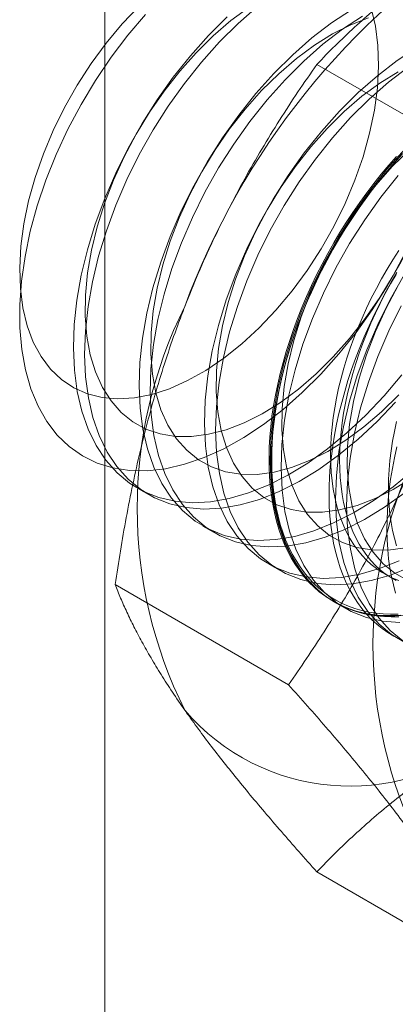
# Model space of a CAD drawing. Units: millimetres. Extents: x 55 to 2155, y 54 to 2327.
# Drawn here: x 1947 to 1949, y 1080 to 1086 of the extents above; entities that cross this region are included whole.
import ezdxf

# ---------------------------------------------------------------- set-up
doc = ezdxf.new("R2010")
doc.units = ezdxf.units.MM
doc.header["$LTSCALE"] = 2

msp = doc.modelspace()

# ---------------------------------------------------------------- linework, layer by layer
at = {"color": 7, "linetype": 'Continuous', "lineweight": 18}
for p, q in [((1947.6809, 931.0965), (1947.6809, 1141.1516)), ((1950.0214, 1085.4614), (1948.9685, 1086.0693)), ((1947.8792, 1083.4975), (1947.9465, 1083.4587)), ((1948.277, 1083.2679), (1948.3443, 1083.2291)), ((1948.6747, 1083.0383), (1948.742, 1082.9995)), ((1949.3783, 1082.9785), (1949.4325, 1082.9472)), ((1948.7967, 1082.3048), (1947.7437, 1082.9126)), ((1949.0725, 1082.8087), (1949.1397, 1082.7698)), ((1950.0214, 1080.5622), (1948.9685, 1081.17))]:
    msp.add_line(p, q, dxfattribs=at)
at = {"color": 7, "linetype": 'Continuous', "lineweight": 18, "flags": 128}
for points in [[(1947.8891, 1086.4219), (1947.787, 1086.3143), (1947.6898, 1086.1978), (1947.5983, 1086.0736), (1947.5136, 1085.943), (1947.4365, 1085.8072), (1947.3677, 1085.6678), (1947.3081, 1085.5261), (1947.2581, 1085.3836), (1947.2184, 1085.2417), (1947.1892, 1085.1019), (1947.171, 1084.9657), (1947.164, 1084.8344), (1947.168, 1084.7093), (1947.1833, 1084.5919), (1947.2095, 1084.4832), (1947.2464, 1084.3843)], [(1948.5559, 1086.4152), (1948.4466, 1086.3345), (1948.3393, 1086.2423), (1948.2353, 1086.1396)], [(1948.608, 1086.4207), (1948.4912, 1086.3181), (1948.3777, 1086.2053)], [(1948.9931, 1084.1903), (1948.8798, 1084.0776), (1948.7632, 1083.9752), (1948.6443, 1083.8838), (1948.5241, 1083.8043), (1948.4036, 1083.7373), (1948.2838, 1083.6832), (1948.1657, 1083.6427), (1948.0503, 1083.616), (1947.9385, 1083.6034), (1947.8312, 1083.6049), (1947.7294, 1083.6205), (1947.6339, 1083.6502), (1947.5454, 1083.6936), (1947.4648, 1083.7505), (1947.3926, 1083.8202), (1947.3295, 1083.9023), (1947.276, 1083.9961), (1947.2325, 1084.1008), (1947.1995, 1084.2155), (1947.1771, 1084.3393), (1947.1655, 1084.4712), (1947.1649, 1084.61), (1947.1753, 1084.7546), (1947.1966, 1084.9039), (1947.2285, 1085.0565), (1947.2709, 1085.2112), (1947.3234, 1085.3668), (1947.3855, 1085.5219), (1947.4568, 1085.6752), (1947.5366, 1085.8256), (1947.6242, 1085.9716), (1947.7191, 1086.1122), (1947.8203, 1086.2462), (1947.927, 1086.3724)], [(1947.2464, 1084.3843), (1947.2937, 1084.2964), (1947.3508, 1084.2203), (1947.4172, 1084.1568), (1947.4922, 1084.1065), (1947.575, 1084.0699), (1947.6647, 1084.0475), (1947.7605, 1084.0394), (1947.8613, 1084.0458), (1947.9662, 1084.0665), (1948.074, 1084.1014), (1948.1837, 1084.1501), (1948.2941, 1084.2121), (1948.4041, 1084.2867), (1948.5125, 1084.3733), (1948.6183, 1084.4709), (1948.7203, 1084.5784), (1948.8176, 1084.6949), (1948.909, 1084.8191), (1948.9937, 1084.9498), (1949.0709, 1085.0855), (1949.1396, 1085.2249), (1949.1993, 1085.3666), (1949.2493, 1085.5092), (1949.289, 1085.651), (1949.3181, 1085.7908), (1949.3363, 1085.9271), (1949.3434, 1086.0584), (1949.3393, 1086.1834), (1949.3241, 1086.3009), (1949.2979, 1086.4096)], [(1948.4239, 1086.3569), (1948.3104, 1086.2441)], [(1949.283, 1086.3513), (1949.1741, 1086.3095), (1949.064, 1086.254), (1948.9536, 1086.1856), (1948.8443, 1086.1049), (1948.7371, 1086.0127), (1948.633, 1085.91)], [(1949.1779, 1086.4011), (1949.0575, 1086.3214), (1948.9385, 1086.2299), (1948.8217, 1086.1273), (1948.7082, 1086.0145)], [(1949.2451, 1086.3623), (1949.1248, 1086.2826), (1949.0057, 1086.1911), (1948.8889, 1086.0885), (1948.7754, 1085.9757)], [(1950.0502, 1086.36), (1949.9346, 1086.3333), (1949.8163, 1086.2927), (1949.6963, 1086.2386), (1949.5756, 1086.1715), (1949.4553, 1086.0918), (1949.3362, 1086.0003), (1949.2194, 1085.8977), (1949.1059, 1085.7849)], [(1949.7883, 1086.3463), (1949.8053, 1086.2183), (1949.8114, 1086.0828), (1949.8065, 1085.9409), (1949.7906, 1085.7939), (1949.764, 1085.6428), (1949.7268, 1085.4889), (1949.6793, 1085.3336), (1949.622, 1085.1782), (1949.5552, 1085.0238), (1949.4796, 1084.8718), (1949.3958, 1084.7234), (1949.3044, 1084.5799), (1949.2063, 1084.4425), (1949.1023, 1084.3123), (1948.9931, 1084.1903)], [(1948.3104, 1086.2441), (1948.2011, 1086.122), (1948.0968, 1085.9915), (1947.9986, 1085.8539), (1947.9071, 1085.7102), (1947.8231, 1085.5616), (1947.7474, 1085.4093), (1947.6806, 1085.2547), (1947.6231, 1085.099), (1947.5756, 1084.9434), (1947.5383, 1084.7894), (1947.5116, 1084.638), (1947.4958, 1084.4907), (1947.4909, 1084.3486), (1947.4969, 1084.213), (1947.5139, 1084.0848), (1947.5417, 1083.9652), (1947.5801, 1083.8552), (1947.6287, 1083.7557), (1947.6872, 1083.6676), (1947.755, 1083.5914), (1947.8316, 1083.528), (1947.9164, 1083.4777), (1948.0086, 1083.4411), (1948.1075, 1083.4184), (1948.2124, 1083.4098), (1948.3222, 1083.4153), (1948.4361, 1083.4351), (1948.5531, 1083.4688), (1948.6724, 1083.5161), (1948.7928, 1083.5768), (1948.9135, 1083.6503), (1949.0333, 1083.736), (1949.1514, 1083.8331), (1949.2666, 1083.941), (1949.3782, 1084.0586), (1949.4851, 1084.185)], [(1948.3777, 1086.2053), (1948.2683, 1086.0831), (1948.1641, 1085.9527), (1948.0658, 1085.8151), (1947.9744, 1085.6713), (1947.8904, 1085.5228), (1947.8147, 1085.3705), (1947.7478, 1085.2159), (1947.6904, 1085.0602), (1947.6428, 1084.9046), (1947.6056, 1084.7505), (1947.5789, 1084.5992), (1947.563, 1084.4519), (1947.5581, 1084.3098), (1947.5642, 1084.1741), (1947.5812, 1084.046), (1947.609, 1083.9264), (1947.6474, 1083.8164), (1947.696, 1083.7169), (1947.7544, 1083.6287), (1947.8222, 1083.5526), (1947.8989, 1083.4891), (1947.9836, 1083.4389), (1948.0759, 1083.4022), (1948.1748, 1083.3795), (1948.2796, 1083.3709), (1948.3894, 1083.3765), (1948.5033, 1083.3962), (1948.6204, 1083.4299), (1948.7396, 1083.4773), (1948.8601, 1083.538), (1948.9807, 1083.6115), (1949.1006, 1083.6972), (1949.2186, 1083.7943), (1949.3339, 1083.9021), (1949.4454, 1084.0198)], [(1948.2353, 1086.1396), (1948.1355, 1086.0275), (1948.041, 1085.907), (1947.9528, 1085.7794), (1947.8718, 1085.646), (1947.7987, 1085.5083), (1947.7345, 1085.3675), (1947.6796, 1085.2252), (1947.6347, 1085.0828), (1947.6002, 1084.9418), (1947.5765, 1084.8036), (1947.5638, 1084.6697), (1947.5623, 1084.5414), (1947.572, 1084.4199), (1947.5928, 1084.3067), (1947.6244, 1084.2028), (1947.6666, 1084.1093), (1947.7188, 1084.0272), (1947.7806, 1083.9573), (1947.8514, 1083.9003), (1947.9304, 1083.8568), (1948.0168, 1083.8273), (1948.1096, 1083.812), (1948.2081, 1083.8112), (1948.3111, 1083.8247), (1948.4176, 1083.8526), (1948.5265, 1083.8944), (1948.6366, 1083.9498), (1948.747, 1084.0182), (1948.8563, 1084.099), (1948.9635, 1084.1911), (1949.0676, 1084.2939), (1949.1673, 1084.406), (1949.2618, 1084.5265), (1949.35, 1084.6541), (1949.4311, 1084.7875), (1949.5041, 1084.9252)], [(1949.5225, 1086.053), (1949.4035, 1085.9615), (1949.2867, 1085.8589), (1949.1732, 1085.746)], [(1948.7082, 1086.0145), (1948.5988, 1085.8923), (1948.4946, 1085.7619), (1948.3963, 1085.6243), (1948.3048, 1085.4806), (1948.2209, 1085.332), (1948.1452, 1085.1797), (1948.0783, 1085.0251), (1948.0209, 1084.8694), (1947.9733, 1084.7138), (1947.9361, 1084.5598), (1947.9094, 1084.4084), (1947.8935, 1084.2611), (1947.8886, 1084.119), (1947.8947, 1083.9833), (1947.9117, 1083.8552), (1947.9395, 1083.7356), (1947.9779, 1083.6256), (1948.0265, 1083.5261), (1948.0849, 1083.4379), (1948.1527, 1083.3618), (1948.2293, 1083.2984), (1948.3141, 1083.2481), (1948.4064, 1083.2115), (1948.5053, 1083.1887), (1948.6101, 1083.1801), (1948.7199, 1083.1857), (1948.8338, 1083.2054), (1948.9509, 1083.2391), (1949.0701, 1083.2865), (1949.1906, 1083.3472), (1949.3112, 1083.4207), (1949.4311, 1083.5064), (1949.5491, 1083.6035)], [(1949.4617, 1086.0244), (1949.3514, 1085.956), (1949.242, 1085.8753), (1949.1348, 1085.7831), (1949.0308, 1085.6804)], [(1948.7754, 1085.9757), (1948.6661, 1085.8535), (1948.5618, 1085.7231), (1948.4636, 1085.5854), (1948.3721, 1085.4417), (1948.2882, 1085.2931), (1948.2124, 1085.1409), (1948.1456, 1084.9863), (1948.0881, 1084.8305), (1948.0406, 1084.675), (1948.0033, 1084.5209), (1947.9766, 1084.3696), (1947.9608, 1084.2223), (1947.9559, 1084.0802), (1947.9619, 1083.9445), (1947.9789, 1083.8164), (1948.0067, 1083.6968), (1948.0451, 1083.5868), (1948.0937, 1083.4873), (1948.1522, 1083.3991), (1948.22, 1083.323), (1948.2966, 1083.2595), (1948.3814, 1083.2093), (1948.4736, 1083.1726), (1948.5725, 1083.1499), (1948.6774, 1083.1413), (1948.7872, 1083.1469), (1948.9011, 1083.1666), (1949.0181, 1083.2003), (1949.1374, 1083.2477), (1949.2578, 1083.3084), (1949.3785, 1083.3819), (1949.4983, 1083.4675)], [(1948.633, 1085.91), (1948.5333, 1085.7978), (1948.4388, 1085.6773), (1948.3506, 1085.5498), (1948.2695, 1085.4164), (1948.1965, 1085.2787), (1948.1322, 1085.1379), (1948.0773, 1084.9956), (1948.0324, 1084.8532), (1947.9979, 1084.7122), (1947.9743, 1084.574), (1947.9616, 1084.4401), (1947.9601, 1084.3117), (1947.9698, 1084.1903), (1947.9905, 1084.0771), (1948.0221, 1083.9732), (1948.0643, 1083.8797), (1948.1166, 1083.7976), (1948.1784, 1083.7277), (1948.2492, 1083.6707), (1948.3281, 1083.6272), (1948.4145, 1083.5977), (1948.5074, 1083.5824), (1948.6058, 1083.5815), (1948.7088, 1083.5951), (1948.8153, 1083.623), (1948.9242, 1083.6648), (1949.0344, 1083.7202), (1949.1447, 1083.7886), (1949.254, 1083.8693), (1949.3613, 1083.9615), (1949.4653, 1084.0642)], [(1949.1059, 1085.7849), (1948.9966, 1085.6627), (1948.8923, 1085.5323), (1948.7941, 1085.3946), (1948.7026, 1085.2509), (1948.6186, 1085.1023), (1948.5429, 1084.9501), (1948.4761, 1084.7955), (1948.4186, 1084.6398), (1948.3711, 1084.4842), (1948.3338, 1084.3301), (1948.3071, 1084.1788), (1948.2913, 1084.0315), (1948.2864, 1083.8894), (1948.2924, 1083.7537), (1948.3094, 1083.6256), (1948.3372, 1083.506), (1948.3756, 1083.396), (1948.4242, 1083.2965), (1948.4827, 1083.2083), (1948.5505, 1083.1322), (1948.6271, 1083.0687), (1948.7119, 1083.0185), (1948.8041, 1082.9818), (1948.903, 1082.9591), (1949.0078, 1082.9505), (1949.1177, 1082.9561), (1949.2316, 1082.9758), (1949.3486, 1083.0095), (1949.4679, 1083.0569)], [(1949.1732, 1085.746), (1949.0638, 1085.6239), (1948.9596, 1085.4935), (1948.8613, 1085.3558), (1948.7698, 1085.2121), (1948.6859, 1085.0635), (1948.6102, 1084.9113), (1948.5433, 1084.7567), (1948.4859, 1084.6009), (1948.4383, 1084.4454), (1948.4011, 1084.2913), (1948.3744, 1084.14), (1948.3585, 1083.9927), (1948.3536, 1083.8506), (1948.3597, 1083.7149), (1948.3767, 1083.5867), (1948.4045, 1083.4672), (1948.4429, 1083.3572), (1948.4915, 1083.2577), (1948.5499, 1083.1695), (1948.6177, 1083.0934), (1948.6944, 1083.0299), (1948.7791, 1082.9797), (1948.8714, 1082.943), (1948.9703, 1082.9203), (1949.0751, 1082.9117), (1949.1849, 1082.9173), (1949.2988, 1082.937), (1949.4159, 1082.9707), (1949.5351, 1083.0181)], [(1949.0308, 1085.6804), (1948.931, 1085.5682), (1948.8365, 1085.4477), (1948.7483, 1085.3202), (1948.6673, 1085.1868), (1948.5942, 1085.049), (1948.53, 1084.9083), (1948.4751, 1084.766), (1948.4302, 1084.6236), (1948.3957, 1084.4826), (1948.372, 1084.3444), (1948.3593, 1084.2105), (1948.3578, 1084.0821), (1948.3675, 1083.9607), (1948.3883, 1083.8475), (1948.4199, 1083.7436), (1948.462, 1083.6501), (1948.5143, 1083.568), (1948.5761, 1083.4981), (1948.6469, 1083.4411), (1948.7259, 1083.3976), (1948.8123, 1083.3681), (1948.9051, 1083.3528), (1949.0036, 1083.3519), (1949.1066, 1083.3655), (1949.2131, 1083.3933), (1949.322, 1083.4352), (1949.4321, 1083.4906), (1949.5425, 1083.559)], [(1949.5037, 1085.5552), (1949.3943, 1085.4331), (1949.2901, 1085.3027), (1949.1918, 1085.165), (1949.1003, 1085.0213), (1949.0164, 1084.8727), (1948.9407, 1084.7205), (1948.8738, 1084.5659), (1948.8164, 1084.4101), (1948.7688, 1084.2546), (1948.7316, 1084.1005), (1948.7049, 1083.9492), (1948.689, 1083.8019), (1948.6841, 1083.6598), (1948.6902, 1083.5241), (1948.7072, 1083.396), (1948.735, 1083.2764), (1948.7733, 1083.1664), (1948.822, 1083.0669), (1948.8804, 1082.9787), (1948.9482, 1082.9026), (1949.0248, 1082.8391), (1949.1096, 1082.7889), (1949.2019, 1082.7522), (1949.3008, 1082.7295), (1949.4056, 1082.7209), (1949.5154, 1082.7265)], [(1949.489, 1085.5276), (1949.442, 1085.4756), (1949.3958, 1085.422), (1949.3506, 1085.3668), (1949.3064, 1085.3103), (1949.2633, 1085.2524), (1949.2213, 1085.1932), (1949.1805, 1085.1329), (1949.141, 1085.0715), (1949.1029, 1085.0091), (1949.0661, 1084.9458), (1949.0308, 1084.8818), (1948.997, 1084.817), (1948.9647, 1084.7517), (1948.9341, 1084.6859), (1948.9051, 1084.6197), (1948.8778, 1084.5532), (1948.8522, 1084.4865), (1948.8284, 1084.4197), (1948.8064, 1084.3529), (1948.7862, 1084.2862), (1948.768, 1084.2198), (1948.7516, 1084.1537), (1948.7371, 1084.088), (1948.7247, 1084.0228), (1948.7141, 1083.9582), (1948.7056, 1083.8943), (1948.699, 1083.8313), (1948.6945, 1083.7692), (1948.692, 1083.708), (1948.6915, 1083.648), (1948.693, 1083.5891), (1948.6965, 1083.5316), (1948.7021, 1083.4754), (1948.7096, 1083.4206), (1948.7191, 1083.3674), (1948.7307, 1083.3158), (1948.7441, 1083.2659), (1948.7595, 1083.2178), (1948.7769, 1083.1715), (1948.7961, 1083.1271), (1948.8172, 1083.0847), (1948.8401, 1083.0443), (1948.8648, 1083.0061), (1948.8912, 1082.97), (1948.9194, 1082.9362), (1948.9492, 1082.9046), (1948.9807, 1082.8753), (1949.0137, 1082.8484), (1949.0483, 1082.8239), (1949.0843, 1082.8019), (1949.1218, 1082.7823), (1949.1606, 1082.7652), (1949.2008, 1082.7507), (1949.2421, 1082.7387), (1949.2847, 1082.7293), (1949.3284, 1082.7225), (1949.3731, 1082.7182), (1949.4188, 1082.7166), (1949.4654, 1082.7176)], [(1949.4627, 1082.7339), (1949.4164, 1082.7329), (1949.371, 1082.7345), (1949.3266, 1082.7387), (1949.2833, 1082.7455), (1949.241, 1082.7548), (1949.1999, 1082.7667), (1949.1601, 1082.7812), (1949.1216, 1082.7981), (1949.0844, 1082.8175), (1949.0486, 1082.8394), (1949.0143, 1082.8638), (1948.9815, 1082.8905), (1948.9502, 1082.9195), (1948.9206, 1082.9509), (1948.8926, 1082.9845), (1948.8664, 1083.0203), (1948.8419, 1083.0583), (1948.8191, 1083.0983), (1948.7982, 1083.1404), (1948.7791, 1083.1845), (1948.7619, 1083.2304), (1948.7466, 1083.2782), (1948.7333, 1083.3278), (1948.7218, 1083.379), (1948.7124, 1083.4318), (1948.7049, 1083.4862), (1948.6994, 1083.542), (1948.6959, 1083.5991), (1948.6944, 1083.6575), (1948.6949, 1083.7171), (1948.6974, 1083.7778), (1948.7019, 1083.8395), (1948.7084, 1083.9021), (1948.7168, 1083.9655), (1948.7273, 1084.0296), (1948.7397, 1084.0943), (1948.754, 1084.1595), (1948.7703, 1084.2252), (1948.7884, 1084.2912), (1948.8084, 1084.3573), (1948.8303, 1084.4236), (1948.8539, 1084.4899), (1948.8793, 1084.5561), (1948.9064, 1084.6222), (1948.9352, 1084.6879), (1948.9656, 1084.7533), (1948.9977, 1084.8181), (1949.0312, 1084.8824), (1949.0663, 1084.946), (1949.1028, 1085.0088), (1949.1407, 1085.0707), (1949.1799, 1085.1317), (1949.2203, 1085.1915), (1949.262, 1085.2503), (1949.3048, 1085.3078), (1949.3487, 1085.3639), (1949.3936, 1085.4186), (1949.4394, 1085.4719), (1949.4861, 1085.5235)], [(1949.5326, 1085.5535), (1949.4285, 1085.4508)], [(1949.4756, 1082.7269), (1949.4285, 1082.7246), (1949.3823, 1082.7249), (1949.3371, 1082.7278), (1949.2929, 1082.7333), (1949.2498, 1082.7414), (1949.2078, 1082.7521), (1949.1671, 1082.7654), (1949.1276, 1082.7812), (1949.0894, 1082.7995), (1949.0526, 1082.8204), (1949.0173, 1082.8436), (1948.9835, 1082.8693), (1948.9513, 1082.8974), (1948.9206, 1082.9279), (1948.8916, 1082.9606), (1948.8643, 1082.9956), (1948.8387, 1083.0327), (1948.8149, 1083.072), (1948.7929, 1083.1134), (1948.7728, 1083.1568), (1948.7545, 1083.2022), (1948.7381, 1083.2494), (1948.7237, 1083.2984), (1948.7112, 1083.3492), (1948.7007, 1083.4016), (1948.6921, 1083.4556), (1948.6856, 1083.5111), (1948.681, 1083.568), (1948.6785, 1083.6262), (1948.678, 1083.6856), (1948.6795, 1083.7462), (1948.6831, 1083.8079), (1948.6886, 1083.8705), (1948.6961, 1083.9339), (1948.7057, 1083.9982), (1948.7172, 1084.0631), (1948.7307, 1084.1285), (1948.7461, 1084.1945), (1948.7634, 1084.2608), (1948.7826, 1084.3273), (1948.8037, 1084.3941), (1948.8266, 1084.4608), (1948.8513, 1084.5276), (1948.8777, 1084.5942), (1948.9059, 1084.6606), (1948.9357, 1084.7266), (1948.9672, 1084.7922), (1949.0002, 1084.8573), (1949.0348, 1084.9217), (1949.0709, 1084.9854), (1949.1083, 1085.0482), (1949.1471, 1085.1101), (1949.1873, 1085.171), (1949.2287, 1085.2307), (1949.2712, 1085.2893), (1949.3149, 1085.3465), (1949.3596, 1085.4024), (1949.4053, 1085.4567), (1949.4519, 1085.5096)], [(1949.4285, 1085.4508), (1949.3288, 1085.3386), (1949.2343, 1085.2181), (1949.1461, 1085.0905), (1949.065, 1084.9572), (1948.992, 1084.8194), (1948.9277, 1084.6787), (1948.8728, 1084.5364), (1948.8279, 1084.394), (1948.7934, 1084.253), (1948.7697, 1084.1148), (1948.7571, 1083.9808), (1948.7556, 1083.8525), (1948.7653, 1083.7311), (1948.786, 1083.6179), (1948.8176, 1083.514), (1948.8598, 1083.4205), (1948.9121, 1083.3384), (1948.9739, 1083.2685), (1949.0447, 1083.2115), (1949.1236, 1083.168), (1949.21, 1083.1384), (1949.3029, 1083.1232), (1949.4013, 1083.1223), (1949.5043, 1083.1359)], [(1949.4616, 1085.3943), (1949.3573, 1085.2639), (1949.2591, 1085.1262), (1949.1676, 1084.9825), (1949.0836, 1084.8339), (1949.0079, 1084.6817), (1948.9411, 1084.527), (1948.8836, 1084.3713), (1948.8361, 1084.2158), (1948.7988, 1084.0617), (1948.7721, 1083.9104), (1948.7563, 1083.7631), (1948.7514, 1083.621), (1948.7574, 1083.4853), (1948.7744, 1083.3571), (1948.8022, 1083.2376), (1948.8406, 1083.1276), (1948.8892, 1083.0281), (1948.9477, 1082.9399), (1949.0155, 1082.8638), (1949.0921, 1082.8003), (1949.1769, 1082.75), (1949.2691, 1082.7134), (1949.368, 1082.6907), (1949.4728, 1082.6821)], [(1949.4661, 1084.9392), (1949.43, 1084.8832), (1949.3952, 1084.8261), (1949.3617, 1084.7682), (1949.3298, 1084.7096), (1949.2993, 1084.6502), (1949.2704, 1084.5904), (1949.2431, 1084.53), (1949.2174, 1084.4694), (1949.1935, 1084.4085), (1949.1713, 1084.3474), (1949.1509, 1084.2864), (1949.1324, 1084.2255), (1949.1157, 1084.1648), (1949.1009, 1084.1044), (1949.088, 1084.0444), (1949.0771, 1083.985), (1949.0681, 1083.9262), (1949.0611, 1083.8682), (1949.0561, 1083.811), (1949.0531, 1083.7548), (1949.0521, 1083.6996), (1949.0531, 1083.6456), (1949.0561, 1083.5929), (1949.0611, 1083.5415), (1949.0681, 1083.4915), (1949.0771, 1083.4431), (1949.088, 1083.3963), (1949.1009, 1083.3512), (1949.1157, 1083.3079), (1949.1324, 1083.2665), (1949.1509, 1083.227), (1949.1713, 1083.1895), (1949.1935, 1083.1541), (1949.2174, 1083.1208), (1949.2431, 1083.0897), (1949.2704, 1083.0609), (1949.2993, 1083.0344), (1949.3298, 1083.0102), (1949.3617, 1082.9885), (1949.3952, 1082.9692), (1949.43, 1082.9524), (1949.4661, 1082.938)], [(1949.4541, 1084.8063), (1949.4174, 1084.7431), (1949.382, 1084.679), (1949.3482, 1084.6143), (1949.316, 1084.549), (1949.2853, 1084.4831), (1949.2563, 1084.4169), (1949.229, 1084.3504), (1949.2034, 1084.2837), (1949.1796, 1084.2169), (1949.1576, 1084.1501), (1949.1375, 1084.0835), (1949.1192, 1084.017), (1949.1028, 1083.9509), (1949.0884, 1083.8852), (1949.0759, 1083.82), (1949.0654, 1083.7554), (1949.0568, 1083.6916), (1949.0503, 1083.6285), (1949.0457, 1083.5664), (1949.0432, 1083.5053), (1949.0427, 1083.4452), (1949.0442, 1083.3864), (1949.0478, 1083.3288), (1949.0533, 1083.2726), (1949.0608, 1083.2179), (1949.0704, 1083.1646), (1949.0819, 1083.113), (1949.0954, 1083.0631), (1949.1108, 1083.015), (1949.1281, 1082.9687), (1949.1473, 1082.9243), (1949.1684, 1082.8819), (1949.1913, 1082.8416), (1949.216, 1082.8033), (1949.2424, 1082.7673), (1949.2706, 1082.7334), (1949.3004, 1082.7018), (1949.3319, 1082.6725), (1949.3649, 1082.6456), (1949.3995, 1082.6211), (1949.4356, 1082.5991), (1949.473, 1082.5795)], [(1949.4981, 1084.7917), (1949.4141, 1084.6431), (1949.3384, 1084.4909), (1949.2716, 1084.3363), (1949.2141, 1084.1805), (1949.1666, 1084.025), (1949.1293, 1083.8709), (1949.1026, 1083.7196), (1949.0868, 1083.5723), (1949.0819, 1083.4302), (1949.0879, 1083.2945), (1949.1049, 1083.1663), (1949.1327, 1083.0468), (1949.1711, 1082.9368), (1949.2197, 1082.8373), (1949.2782, 1082.7491), (1949.346, 1082.673), (1949.4226, 1082.6095), (1949.5074, 1082.5593)], [(1949.4493, 1084.7949), (1949.4159, 1084.737), (1949.3839, 1084.6783), (1949.3534, 1084.619), (1949.3245, 1084.5591), (1949.2972, 1084.4988), (1949.2716, 1084.4381), (1949.2477, 1084.3772), (1949.2255, 1084.3162), (1949.2051, 1084.2551), (1949.1866, 1084.1942), (1949.1699, 1084.1335), (1949.1551, 1084.0731), (1949.1422, 1084.0131), (1949.1312, 1083.9537), (1949.1223, 1083.8949), (1949.1153, 1083.8369), (1949.1103, 1083.7797), (1949.1073, 1083.7235), (1949.1062, 1083.6683), (1949.1073, 1083.6143), (1949.1103, 1083.5616), (1949.1153, 1083.5102), (1949.1223, 1083.4602), (1949.1312, 1083.4118), (1949.1422, 1083.365), (1949.1551, 1083.3199), (1949.1699, 1083.2766), (1949.1866, 1083.2352), (1949.2051, 1083.1957), (1949.2255, 1083.1582), (1949.2477, 1083.1228), (1949.2716, 1083.0895), (1949.2972, 1083.0584), (1949.3245, 1083.0296), (1949.3534, 1083.0031), (1949.3839, 1082.979), (1949.4159, 1082.9572), (1949.4493, 1082.9379)], [(1949.4628, 1084.7276), (1949.3897, 1084.5898), (1949.3254, 1084.4491), (1949.2706, 1084.3068), (1949.2257, 1084.1644), (1949.1912, 1084.0234), (1949.1675, 1083.8852), (1949.1548, 1083.7512), (1949.1533, 1083.6229), (1949.163, 1083.5015), (1949.1838, 1083.3883), (1949.2154, 1083.2844), (1949.2575, 1083.1909), (1949.3098, 1083.1088), (1949.3716, 1083.0388), (1949.4424, 1082.9818), (1949.5214, 1082.9384)], [(1949.4814, 1084.6043), (1949.4057, 1084.4521), (1949.3388, 1084.2974), (1949.2814, 1084.1417), (1949.2338, 1083.9862), (1949.1966, 1083.8321), (1949.1699, 1083.6808), (1949.154, 1083.5335), (1949.1491, 1083.3914), (1949.1552, 1083.2557), (1949.1722, 1083.1275), (1949.2, 1083.0079), (1949.2384, 1082.898), (1949.287, 1082.7985), (1949.3454, 1082.7103), (1949.4132, 1082.6341), (1949.4898, 1082.5707)], [(1949.4521, 1083.9016), (1949.4393, 1083.8416), (1949.4283, 1083.7822), (1949.4193, 1083.7234), (1949.4123, 1083.6654), (1949.4073, 1083.6082), (1949.4043, 1083.552), (1949.4033, 1083.4968), (1949.4043, 1083.4428), (1949.4073, 1083.3901), (1949.4123, 1083.3387), (1949.4193, 1083.2887), (1949.4283, 1083.2403), (1949.4393, 1083.1935), (1949.4521, 1083.1484)], [(1949.4541, 1083.7481), (1949.4396, 1083.6824), (1949.4271, 1083.6172), (1949.4166, 1083.5527), (1949.4081, 1083.4888), (1949.4015, 1083.4258), (1949.397, 1083.3636), (1949.3945, 1083.3025), (1949.394, 1083.2425), (1949.3955, 1083.1836), (1949.399, 1083.1261), (1949.4045, 1083.0698), (1949.4121, 1083.0151), (1949.4216, 1082.9619), (1949.4331, 1082.9103), (1949.4466, 1082.8604)]]:
    msp.add_lwpolyline(points, dxfattribs=at)
at = {"color": 7, "linetype": 'Continuous', "lineweight": 18}
for centre, radius, start, end in [((1952.4839, 1083.0109), 4.6005, 122.62208, 159.78878), ((1950.6164, 1083.3755), 2.7389, 153.43642, 206.56358), ((1952.0483, 1082.5489), 2.7389, 153.43642, 206.56358), ((1949.1694, 1083.0105), 1.3209, 220.60924, 309.17172)]:
    msp.add_arc(centre, radius, start, end, dxfattribs=at)
for points, knots in [([(1948.9685, 1086.0693), (1949.0054, 1086.1072), (1949.0792, 1086.1831), (1949.195, 1086.293), (1949.3145, 1086.3995), (1949.4382, 1086.502), (1949.5686, 1086.6023), (1949.7063, 1086.7001), (1949.8508, 1086.7952), (1949.9528, 1086.8555), (1950.0038, 1086.8857)], [0, 0, 0, 0, 0.128537, 0.257172, 0.380213, 0.503284, 0.626313, 0.750861, 0.875459, 1, 1, 1, 1]), ([(1948.9685, 1086.0693), (1948.93, 1086.0137), (1948.8529, 1085.9026), (1948.7414, 1085.7311), (1948.6336, 1085.5558), (1948.5297, 1085.3752), (1948.4304, 1085.1895), (1948.3361, 1084.9981), (1948.2473, 1084.802), (1948.1935, 1084.6676), (1948.1667, 1084.6003)], [0, 0, 0, 0, 0.123627, 0.247252, 0.371298, 0.49534, 0.621101, 0.746858, 0.87343, 1, 1, 1, 1]), ([(1948.1667, 1084.6003), (1948.1523, 1084.5628), (1948.1146, 1084.4637), (1948.0581, 1084.3005), (1947.9982, 1084.11), (1947.9439, 1083.9167), (1947.8946, 1083.7202), (1947.8501, 1083.5211), (1947.8102, 1083.3195), (1947.7745, 1083.1167), (1947.754, 1082.9806), (1947.7437, 1082.9126)], [0, 0, 0, 0, 0.070004, 0.184894, 0.299785, 0.415301, 0.530821, 0.647921, 0.765024, 0.882511, 1, 1, 1, 1]), ([(1949.5985, 1083.7737), (1949.5838, 1083.7364), (1949.545, 1083.638), (1949.4773, 1083.4812), (1949.3944, 1083.304), (1949.3063, 1083.1302), (1949.2131, 1082.959), (1949.1151, 1082.7908), (1949.0126, 1082.6254), (1948.9066, 1082.4631), (1948.8333, 1082.3576), (1948.7967, 1082.3048)], [0, 0, 0, 0, 0.070004, 0.184894, 0.299785, 0.415301, 0.530821, 0.647921, 0.765024, 0.882511, 1, 1, 1, 1]), ([(1947.7437, 1082.9126), (1947.7545, 1082.8855), (1947.7761, 1082.8314), (1947.8142, 1082.7462), (1947.857, 1082.6578), (1947.9056, 1082.5653), (1947.9603, 1082.4685), (1948.0219, 1082.3671), (1948.0899, 1082.2615), (1948.1411, 1082.1876), (1948.1667, 1082.1507)], [0, 0, 0, 0, 0.123627, 0.247252, 0.371298, 0.49534, 0.621101, 0.746858, 0.87343, 1, 1, 1, 1]), ([(1948.7967, 1082.3048), (1948.8352, 1082.2617), (1948.9123, 1082.1755), (1949.0238, 1082.0479), (1949.1316, 1081.922), (1949.2355, 1081.7975), (1949.3348, 1081.675), (1949.4291, 1081.5547), (1949.5179, 1081.4372), (1949.5717, 1081.3618), (1949.5985, 1081.3241)], [0, 0, 0, 0, 0.123627, 0.247252, 0.371298, 0.49534, 0.621101, 0.746858, 0.87343, 1, 1, 1, 1]), ([(1948.1667, 1082.1507), (1948.1814, 1082.1299), (1948.2202, 1082.0751), (1948.2879, 1081.9836), (1948.3707, 1081.8754), (1948.4588, 1081.7643), (1948.5521, 1081.6502), (1948.6501, 1081.5334), (1948.7526, 1081.414), (1948.8586, 1081.2929), (1948.9319, 1081.211), (1948.9685, 1081.17)], [0, 0, 0, 0, 0.070004, 0.184894, 0.299785, 0.415301, 0.530821, 0.647921, 0.765024, 0.882511, 1, 1, 1, 1]), ([(1948.9685, 1081.17), (1949.0054, 1081.208), (1949.0792, 1081.2838), (1949.195, 1081.3938), (1949.3145, 1081.5002), (1949.4382, 1081.6027), (1949.5686, 1081.7031), (1949.7063, 1081.8008), (1949.8508, 1081.8959), (1949.9528, 1081.9563), (1950.0038, 1081.9864)], [0, 0, 0, 0, 0.128537, 0.257172, 0.380213, 0.503284, 0.626313, 0.750861, 0.875459, 1, 1, 1, 1])]:
    msp.add_open_spline(points, degree=3, knots=knots, dxfattribs=at)

doc.saveas('drawing.dxf')
